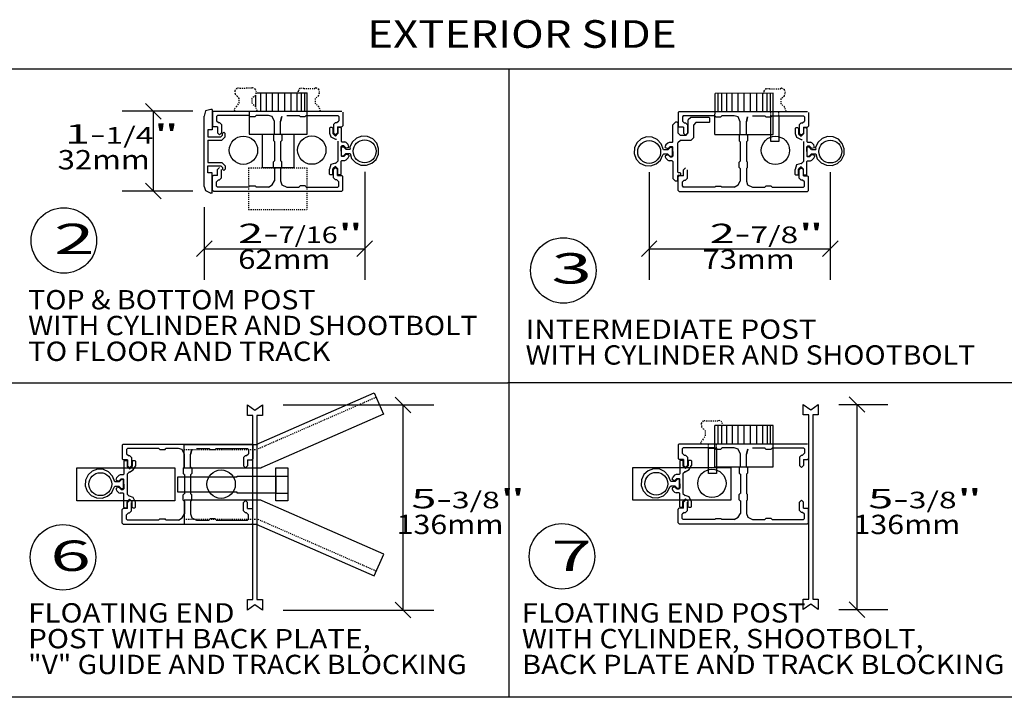
# Model space of a CAD drawing. Extents: x 0 to 272, y 0 to 205.
# Drawn here: x 49 to 145, y 0 to 66 of the extents above; entities that cross this region are included whole.
import ezdxf
from ezdxf.enums import TextEntityAlignment as Align

# ---------------------------------------------------------------- set-up
doc = ezdxf.new("R2010")
doc.units = 0
doc.linetypes.add('LTYPE01', pattern=[0.111111, 0.083333, -0.027778])
doc.layers.add('MERGEDLAYER-2', color=7, linetype='CONTINUOUS')

msp = doc.modelspace()

# ---------------------------------------------------------------- linework, layer by layer
at = {"layer": 'MERGEDLAYER-2', "color": 0}
for p, q in [((63.16833, 56.411656), (61.653094, 57.926876)), ((66.238534, 57.169266), (59.410711, 57.169266)), ((62.410714, 57.169266), (62.410714, 49.427512)), ((82.903437, 51.29109), (82.903437, 40.839495)), ((110.479475, 51.273128), (110.479475, 40.839495)), ((128.038962, 51.263744), (128.038962, 40.839495)), ((63.16833, 48.669902), (61.653094, 50.185122)), ((66.238534, 49.427512), (59.410711, 49.427512)), ((67.352033, 47.873165), (67.352033, 40.839495)), ((68.109643, 44.597124), (66.594424, 43.081872)), ((83.661047, 44.597124), (82.145827, 43.081872)), ((111.237074, 44.597124), (109.721854, 43.081872)), ((128.796561, 44.597124), (127.281363, 43.081872)), ((67.352033, 43.839493), (82.903437, 43.839493)), ((110.479475, 43.839493), (128.038962, 43.839493)), ((74.987679, 28.703199), (89.607146, 28.703199)), ((87.364764, 27.945589), (85.849533, 29.46082)), ((86.607148, 28.703199), (86.607148, 8.815111)), ((128.870326, 28.743068), (133.625009, 28.743068)), ((131.382621, 27.985458), (129.867379, 29.500689)), ((130.625, 28.743068), (130.625, 8.85498)), ((87.364764, 8.057491), (85.849533, 9.572732)), ((131.382621, 8.09736), (129.867379, 9.612601)), ((74.991706, 8.815111), (89.607146, 8.815111)), ((128.874337, 8.85498), (133.625009, 8.85498))]:
    msp.add_line(p, q, dxfattribs=at)
for points in [[(0.357143, 61.285825), (193.392857, 61.285825)], [(96.875, 61.285967), (96.875, 0.357143)], [(72.31636, 58.672823), (72.31636, 57.634256)], [(72.46279, 58.943242), (77.345581, 58.956735)], [(72.815933, 58.928855), (72.815933, 57.180394)], [(73.36089, 58.928855), (73.36089, 57.180394)], [(73.928571, 58.928855), (73.928571, 57.180394)], [(74.518978, 58.928855), (74.518978, 57.180394)], [(75.13207, 58.928855), (75.13207, 57.180394)], [(75.745147, 58.928855), (75.745147, 57.180394)], [(76.31285, 58.928855), (76.31285, 57.180394)], [(76.755159, 58.939776), (76.755159, 57.168601)], [(77.073065, 58.939776), (77.073065, 57.168601)], [(77.345581, 54.949973), (77.345581, 58.956735)], [(116.853398, 54.920611), (116.861267, 58.906926)], [(122.487902, 58.922479), (116.861267, 58.906926)], [(117.137473, 58.894632), (117.137473, 57.148329)], [(117.476262, 58.894632), (117.476262, 57.148329)], [(117.963802, 58.894632), (117.963802, 57.148329)], [(118.508105, 58.894632), (118.508105, 57.148329)], [(119.075078, 58.894632), (119.075078, 57.148329)], [(119.664764, 58.894632), (119.664764, 57.148329)], [(120.277121, 58.894632), (120.277121, 57.148329)], [(120.889413, 58.894632), (120.889413, 57.148329)], [(121.456451, 58.894632), (121.456451, 57.148329)], [(121.898215, 58.905531), (121.898215, 57.136536)], [(122.215729, 58.905531), (122.215729, 57.136536)], [(122.487902, 54.920611), (122.487902, 58.922479)], [(67.984101, 57.339488), (67.487161, 57.204361), (67.352033, 56.707426)], [(68.133894, 57.339478), (67.984101, 57.339478)], [(68.133894, 57.339478), (68.133894, 55.372511)], [(67.352022, 49.873167), (67.352022, 56.707426)], [(68.238531, 57.169266), (68.143736, 57.074465)], [(68.143736, 57.074465), (68.143736, 55.762918)], [(68.238531, 57.169266), (80.690302, 57.169266)], [(68.636753, 56.771066), (68.541941, 56.676243)], [(68.541946, 56.676243), (68.541946, 56.255929)], [(71.683322, 56.771066), (68.636753, 56.771066)], [(71.683317, 56.752123), (71.778128, 56.657301)], [(71.683322, 56.768755), (71.683322, 56.752123)], [(71.708565, 57.161353), (71.704189, 54.949973)], [(71.778128, 56.657301), (72.283794, 56.657301)], [(72.283794, 56.657301), (72.378611, 56.752123)], [(73.582698, 56.771066), (72.378595, 56.771066)], [(72.378595, 56.768755), (72.378595, 56.752123)], [(74.170521, 56.183254), (73.948353, 56.648897), (73.582698, 56.771066)], [(74.758333, 56.183254), (74.880524, 56.648897), (74.758355, 56.183254)], [(75.346178, 56.771066), (76.550244, 56.771066)], [(76.550244, 56.768755), (76.550244, 56.752123)], [(76.550277, 56.752123), (76.645088, 56.657301)], [(76.645088, 56.657301), (77.150721, 56.657301)], [(77.150721, 56.657301), (77.245532, 56.752123)], [(77.24556, 56.771066), (80.292135, 56.771066)], [(77.24556, 56.768755), (77.24556, 56.752123)], [(80.386947, 56.676243), (80.292135, 56.771066)], [(80.386936, 56.676243), (80.386936, 56.255929)], [(80.785114, 57.074465), (80.785103, 57.074465)], [(80.785103, 57.074465), (80.785103, 55.762918)], [(113.391963, 57.1372), (113.297272, 57.042509)], [(113.297272, 57.042509), (113.297272, 55.732553)], [(113.391963, 57.137211), (125.828552, 57.137211)], [(113.789695, 56.739491), (113.695003, 56.644799)], [(113.695003, 56.644799), (113.695003, 56.224976)], [(116.832559, 56.73948), (113.789695, 56.73948)], [(114.275186, 55.080087), (114.275186, 56.323765)], [(114.521419, 56.569966), (114.275208, 56.323765)], [(116.283504, 56.569966), (114.521419, 56.569966)], [(116.346654, 56.506827), (116.283504, 56.569955)], [(116.346632, 56.140987), (116.346632, 56.506827)], [(116.832537, 56.720559), (116.927229, 56.625868)], [(116.832559, 56.737159), (116.832559, 56.720559)], [(116.927229, 56.625857), (117.432295, 56.625857)], [(117.432295, 56.625868), (117.526986, 56.720559)], [(118.729619, 56.73948), (117.526986, 56.73948)], [(117.526986, 56.737159), (117.526986, 56.720559)], [(119.316733, 56.152376), (119.094761, 56.61753), (118.729619, 56.739491)], [(119.903804, 56.152376), (120.025787, 56.61753), (119.903826, 56.152376)], [(120.490941, 56.73948), (121.693551, 56.73948)], [(121.693551, 56.73717), (121.693551, 56.720559)], [(121.693573, 56.720559), (121.788265, 56.625868)], [(121.788265, 56.625857), (122.293287, 56.625857)], [(122.293287, 56.625868), (122.387979, 56.720559)], [(122.388, 56.73948), (125.430865, 56.73948)], [(122.388, 56.73717), (122.388, 56.720559)], [(125.525556, 56.644799), (125.430865, 56.739491)], [(125.525556, 56.644799), (125.525556, 56.224976)], [(125.923244, 57.042509), (125.923244, 57.042509)], [(125.923244, 57.042509), (125.923244, 55.732553)], [(67.705917, 55.372511), (67.705917, 54.700394)], [(68.133894, 55.372511), (67.705917, 55.372511)], [(68.143719, 55.762918), (68.238531, 55.668117)], [(68.64302, 55.668117), (68.238531, 55.668117)], [(68.54193, 56.255929), (68.731548, 56.066306)], [(68.64302, 55.668117), (68.64302, 55.071782)], [(68.731548, 56.066306), (68.842953, 56.066306)], [(69.032571, 55.876683), (68.842953, 56.066339)], [(69.032593, 55.876683), (69.032593, 55.071782)], [(74.170516, 54.941679), (74.170516, 56.183254)], [(74.758333, 54.941679), (74.758333, 56.183254)], [(79.56374, 55.588455), (79.500531, 55.52524)], [(79.500531, 55.52524), (79.500531, 55.046016)], [(79.755549, 55.588455), (79.56374, 55.588455)], [(79.818758, 55.52524), (79.755549, 55.588455)], [(79.818769, 55.52524), (79.818769, 55.01746)], [(80.085885, 56.066339), (79.896262, 55.876705)], [(79.896284, 55.876705), (79.896284, 55.071782)], [(80.085885, 56.066339), (80.197296, 56.066339)], [(80.197296, 56.066306), (80.386919, 56.255929)], [(80.285824, 55.668117), (80.690302, 55.668117)], [(80.285824, 55.668117), (80.285824, 55.071782)], [(80.375775, 55.588455), (80.312571, 55.52524)], [(80.312571, 55.52524), (80.312571, 55.01746)], [(80.567572, 55.588455), (80.375775, 55.588455)], [(80.630782, 55.52524), (80.567572, 55.588455)], [(80.630793, 55.52524), (80.630793, 54.254031)], [(80.690302, 55.668117), (80.785114, 55.762918)], [(113.019998, 56.115417), (112.773786, 55.869217)], [(112.773786, 54.210543), (112.773786, 55.869217)], [(113.203735, 56.115428), (113.019998, 56.115428)], [(113.266863, 56.052311), (113.203735, 56.115439)], [(113.266863, 56.052311), (113.266863, 55.080087)], [(113.297272, 55.732553), (113.391963, 55.637883)], [(113.795951, 55.637883), (113.391963, 55.637883)], [(113.694981, 56.224976), (113.884386, 56.035581)], [(113.795951, 55.637883), (113.795951, 55.042256)], [(113.884386, 56.035581), (113.995645, 56.035581)], [(114.185028, 55.846187), (113.995645, 56.035581)], [(114.18505, 55.846187), (114.18505, 55.042256)], [(114.768393, 55.831658), (114.768393, 54.587675)], [(115.014605, 56.077859), (114.768415, 55.831658)], [(116.283504, 56.077859), (115.014605, 56.077859)], [(116.283504, 56.077859), (116.346654, 56.140987)], [(119.316711, 54.912306), (119.316711, 56.152376)], [(119.903804, 54.912306), (119.903804, 56.152376)], [(124.703347, 55.558297), (124.64022, 55.49517)], [(124.640241, 55.49517), (124.640241, 55.016523)], [(124.894932, 55.558297), (124.703347, 55.558297)], [(124.95806, 55.49517), (124.894932, 55.558297)], [(124.95806, 55.49517), (124.95806, 54.988)], [(125.224871, 56.035603), (125.035488, 55.84622)], [(125.035509, 55.84622), (125.035509, 55.042256)], [(125.224871, 56.035592), (125.336151, 56.035592)], [(125.336151, 56.035581), (125.525534, 56.224976)], [(125.424565, 55.637883), (125.828552, 55.637883)], [(125.424565, 55.637883), (125.424565, 55.042256)], [(125.514396, 55.558297), (125.451268, 55.49517)], [(125.451268, 55.49517), (125.451268, 54.988)], [(125.706002, 55.558297), (125.514396, 55.558297)], [(125.76913, 55.49517), (125.706002, 55.558297)], [(125.76913, 55.49517), (125.76913, 54.225507)], [(125.828552, 55.637872), (125.923244, 55.732553)], [(67.705917, 54.700394), (68.977209, 54.700394)], [(68.64303, 55.071782), (68.83897, 54.875826)], [(68.836643, 54.875826), (69.032582, 55.071782)], [(68.836643, 54.875859), (68.83897, 54.875859)], [(68.977209, 54.700383), (69.13523, 54.858398)], [(69.058625, 54.371708), (69.374668, 54.68774)], [(69.255306, 55.150288), (69.135214, 55.030202)], [(69.135224, 54.858398), (69.135224, 55.030202)], [(69.374646, 55.030202), (69.254554, 55.150288)], [(69.254554, 55.150288), (69.255306, 55.150288)], [(69.374673, 54.68774), (69.374673, 55.030202)], [(71.704189, 54.949973), (77.345581, 54.949973)], [(74.151546, 54.941679), (74.056734, 54.846845)], [(74.056745, 54.846845), (74.056745, 54.340777)], [(74.168145, 54.941679), (74.151546, 54.941679)], [(74.760731, 54.941679), (74.777298, 54.941679)], [(74.87211, 54.846878), (74.777298, 54.941679)], [(74.872104, 54.846878), (74.872104, 54.340777)], [(79.50052, 55.046016), (79.622694, 54.680372), (80.088348, 54.458182)], [(79.818769, 55.01746), (80.06528, 54.770922)], [(79.896284, 55.071782), (80.092234, 54.875826)], [(80.06606, 54.770922), (80.06528, 54.770922)], [(80.06606, 54.770922), (80.312571, 55.01746)], [(80.088348, 54.458182), (80.157269, 54.458182)], [(80.089912, 54.875826), (80.285857, 55.071782)], [(80.092234, 54.875859), (80.089912, 54.875859)], [(81.496958, 53.072728), (81.637573, 52.601111), (82.013299, 52.192143), (82.516926, 51.958095), (83.07179, 51.934586), (83.593412, 52.125211), (84.002369, 52.500937), (84.236423, 53.004575), (84.259927, 53.55944), (84.069301, 54.081072), (83.693575, 54.49004), (83.189948, 54.724088), (82.635084, 54.747598), (82.113468, 54.556972), (81.704505, 54.181235), (81.470457, 53.677597), (81.496478, 53.506393)], [(111.8847, 53.443538), (111.645442, 54.014936), (111.271057, 54.42422), (110.768563, 54.659075), (110.214408, 54.68374), (109.693037, 54.494487), (109.283752, 54.120091), (109.048898, 53.617576), (109.024222, 53.063442), (109.213497, 52.542038), (109.587882, 52.132765), (110.090376, 51.89791), (110.644531, 51.873245), (111.165902, 52.062498), (111.575187, 52.436894), (111.810041, 52.93941), (111.884242, 53.010396)], [(113.266863, 55.080087), (113.513075, 54.833886)], [(114.028996, 54.833875), (113.513075, 54.833875)], [(113.795951, 55.042256), (113.991656, 54.846562)], [(113.989345, 54.846562), (114.18505, 55.042256)], [(113.989345, 54.846573), (113.991656, 54.846573)], [(114.028996, 54.833886), (114.275208, 55.080087)], [(114.522204, 54.341463), (114.768393, 54.587675)], [(116.853398, 54.920611), (122.487902, 54.920611)], [(119.297769, 54.912316), (119.203077, 54.817625)], [(119.203077, 54.817625), (119.203077, 54.312134)], [(119.314335, 54.912306), (119.297769, 54.912306)], [(119.906224, 54.912306), (119.922747, 54.912306)], [(120.017439, 54.817625), (119.922747, 54.912316)], [(120.017439, 54.817625), (120.017439, 54.312134)], [(124.640241, 55.016523), (124.762203, 54.65138), (125.227356, 54.429419)], [(124.95806, 54.988), (125.204272, 54.741799)], [(125.035509, 55.042256), (125.231214, 54.846562)], [(125.205078, 54.741789), (125.204272, 54.741789)], [(125.205078, 54.741799), (125.451268, 54.988)], [(125.227356, 54.429408), (125.296195, 54.429408)], [(125.228882, 54.846562), (125.424587, 55.042256)], [(125.231214, 54.846573), (125.228882, 54.846573)], [(126.634195, 53.045654), (126.774597, 52.57467), (127.149854, 52.166203), (127.652871, 51.932438), (128.207049, 51.908962), (128.728027, 52.099348), (129.136505, 52.474627), (129.37027, 52.977633), (129.393747, 53.531832), (129.203339, 54.052822), (128.828081, 54.461288), (128.325065, 54.695053), (127.770887, 54.71853), (127.249908, 54.528133), (126.841431, 54.152865), (126.607666, 53.649859), (126.633737, 53.478797)], [(67.705917, 54.371708), (67.705917, 52.208884)], [(67.705917, 54.371708), (69.058625, 54.371708)], [(74.056734, 54.340777), (74.151546, 54.245976)], [(74.168145, 54.245976), (74.151546, 54.245976)], [(74.170516, 54.245976), (74.170516, 52.350856)], [(74.758333, 54.245976), (74.758333, 52.350856)], [(74.760731, 54.245976), (74.777298, 54.245976)], [(74.777298, 54.245976), (74.87211, 54.340777)], [(80.312571, 54.262227), (80.312571, 54.262227)], [(80.312571, 54.262227), (80.312571, 52.333472)], [(80.630793, 53.297729), (80.630793, 53.742065)], [(80.630804, 54.254031), (80.694013, 54.190816)], [(80.694013, 53.80527), (80.630804, 53.742065)], [(80.653757, 53.734055), (80.856492, 53.734055)], [(80.653757, 52.845677), (80.653757, 53.734055)], [(80.694013, 54.190816), (80.981587, 54.190816)], [(80.89416, 53.805248), (80.694013, 53.805248)], [(81.081478, 53.506175), (80.856492, 53.734055)], [(80.89416, 53.805248), (81.086202, 53.613238)], [(81.120137, 54.133421), (80.981587, 54.190848)], [(81.081478, 53.506175), (81.496446, 53.506393)], [(81.086202, 53.613238), (81.366021, 53.692801)], [(81.120148, 54.133442), (81.308626, 53.944942)], [(81.36601, 53.692801), (81.308626, 53.944942)], [(112.096776, 53.901847), (112.039446, 53.76346)], [(112.039446, 53.64999), (112.318922, 53.570524)], [(112.039468, 53.65), (112.096776, 53.901847)], [(112.285025, 54.090097), (112.096797, 53.901858)], [(112.423423, 54.147437), (112.285047, 54.090108)], [(112.299173, 53.44332), (112.523891, 53.670938)], [(112.510725, 53.762316), (112.318944, 53.570535)], [(112.710637, 54.147426), (112.423423, 54.147426)], [(112.510725, 53.762316), (112.710637, 53.762316)], [(112.726397, 53.670938), (112.523891, 53.670938)], [(112.710637, 54.147415), (112.773786, 54.210543)], [(112.773786, 53.69921), (112.710637, 53.762338)], [(112.726397, 52.783628), (112.726397, 53.670938)], [(112.773786, 53.25543), (112.773786, 53.69921)], [(113.513075, 54.341463), (113.266863, 54.095263)], [(113.266863, 51.251493), (113.266863, 54.095263)], [(114.522204, 54.341463), (113.513075, 54.341463)], [(119.203077, 54.312134), (119.297769, 54.217442)], [(119.314335, 54.217453), (119.297769, 54.217453)], [(119.316711, 54.217453), (119.316711, 52.324666)], [(119.903804, 54.217453), (119.903804, 52.324644)], [(119.906224, 54.217453), (119.922747, 54.217453)], [(119.922747, 54.217442), (120.017439, 54.312134)], [(125.451268, 54.233715), (125.451268, 54.233715)], [(125.451268, 54.233715), (125.451268, 52.307271)], [(125.76913, 54.225507), (125.832258, 54.16238)], [(125.832258, 53.777291), (125.76913, 53.714164)], [(125.76913, 53.270384), (125.76913, 53.714164)], [(125.792062, 53.706185), (125.994568, 53.706185)], [(125.792062, 52.818887), (125.792062, 53.706185)], [(125.832258, 54.16238), (126.119494, 54.16238)], [(126.03217, 53.777291), (125.832258, 53.777291)], [(126.219264, 53.478568), (125.994568, 53.706185)], [(126.03217, 53.777291), (126.223951, 53.585488)], [(126.257869, 54.105061), (126.119494, 54.162391)], [(126.219264, 53.478568), (126.633715, 53.478797)], [(126.223951, 53.585478), (126.503427, 53.664943)], [(126.257869, 54.105083), (126.446119, 53.916811)], [(126.503427, 53.664965), (126.446119, 53.916811)], [(80.630575, 52.853633), (80.693784, 52.790451)], [(80.630586, 53.297969), (80.630586, 52.853633)], [(80.653757, 52.845677), (80.856492, 52.845677)], [(80.893942, 52.790429), (80.693784, 52.790429)], [(81.081478, 53.07288), (80.856492, 52.845677)], [(80.893942, 52.790429), (81.085984, 52.982472)], [(81.081478, 53.07288), (81.496942, 53.072706)], [(81.365803, 52.902908), (81.085984, 52.982472)], [(81.119941, 52.462278), (81.308419, 52.650757)], [(81.308408, 52.650757), (81.365803, 52.789307)], [(81.365814, 52.902908), (81.365814, 52.789307)], [(112.299173, 53.010559), (111.884221, 53.010385)], [(112.299173, 53.44332), (111.884722, 53.443538)], [(112.319162, 52.940543), (112.039664, 52.861067)], [(112.039664, 52.861088), (112.039664, 52.747596)], [(112.039664, 52.747596), (112.096994, 52.60922)], [(112.285243, 52.420959), (112.096994, 52.609231)], [(112.299173, 53.010559), (112.523891, 52.783628)], [(112.510965, 52.74874), (112.319162, 52.940543)], [(112.510965, 52.74874), (112.710855, 52.74874)], [(112.726397, 52.783628), (112.523891, 52.783628)], [(112.710855, 52.74874), (112.773982, 52.811879)], [(112.773982, 53.255648), (112.773982, 52.811879)], [(125.768912, 53.270602), (125.768912, 52.826832)], [(125.768912, 52.826832), (125.83204, 52.763694)], [(125.792062, 52.818887), (125.994568, 52.818887)], [(126.031952, 52.763694), (125.83204, 52.763694)], [(126.219264, 53.045796), (125.994568, 52.818887)], [(126.031952, 52.763694), (126.223777, 52.955508)], [(126.219264, 53.045796), (126.634216, 53.045643)], [(126.503252, 52.876053), (126.223777, 52.955518)], [(126.257673, 52.435935), (126.445923, 52.624185)], [(126.445923, 52.624196), (126.503231, 52.762571)], [(126.503252, 52.876053), (126.503252, 52.762571)], [(67.705917, 52.208884), (69.058625, 52.208884)], [(67.705917, 51.208104), (67.705917, 51.880221)], [(67.705917, 51.880221), (68.977209, 51.880221)], [(68.83897, 51.720973), (68.64303, 51.525029)], [(68.836643, 51.720973), (68.83897, 51.720973)], [(69.13523, 51.722194), (68.977209, 51.88021)], [(69.374668, 51.892842), (69.058625, 52.208884)], [(69.135214, 51.550413), (69.255306, 51.430326)], [(69.135224, 51.722194), (69.135224, 51.550413)], [(69.254554, 51.430326), (69.374646, 51.550413)], [(69.374673, 51.892842), (69.374673, 51.550413)], [(74.151546, 52.350856), (74.056734, 52.256056)], [(74.056734, 51.749954), (74.151546, 51.655154)], [(74.056745, 51.749954), (74.056745, 52.256056)], [(74.168145, 52.350856), (74.151546, 52.350856)], [(74.168145, 51.655154), (74.151546, 51.655154)], [(74.170516, 51.655154), (74.170516, 50.413546)], [(74.758372, 51.655154), (74.758333, 50.413546)], [(74.760731, 52.350856), (74.777298, 52.350856)], [(74.760731, 51.655154), (74.777298, 51.655154)], [(74.87211, 52.256034), (74.777298, 52.350856)], [(74.777298, 51.655154), (74.87211, 51.749954)], [(74.872104, 51.749954), (74.872104, 52.256034)], [(80.088152, 52.137527), (79.622498, 52.015337), (79.500324, 51.549683)], [(79.500335, 51.070459), (79.500335, 51.549683)], [(80.065057, 51.824777), (79.818551, 51.578271)], [(79.818551, 51.070459), (79.818551, 51.578271)], [(80.092234, 51.720973), (79.896284, 51.525029)], [(80.065853, 51.824777), (80.065057, 51.824777)], [(80.312364, 51.578271), (80.065853, 51.824777)], [(80.088152, 52.137527), (80.116425, 52.137527)], [(80.285857, 51.525029), (80.089912, 51.720973)], [(80.092234, 51.720973), (80.089912, 51.720973)], [(80.116425, 52.137527), (80.312375, 52.333472)], [(80.312364, 51.070459), (80.312364, 51.578271)], [(80.693784, 52.404861), (80.630575, 52.341679)], [(80.630586, 51.070459), (80.630586, 52.341679)], [(80.693784, 52.404883), (80.98138, 52.404883)], [(80.98138, 52.404861), (81.11993, 52.462278)], [(112.285265, 52.42097), (112.423641, 52.363652)], [(112.710855, 52.363663), (112.423641, 52.363663)], [(112.773982, 52.300524), (112.710855, 52.363663)], [(112.773982, 52.300524), (112.773982, 50.642079)], [(113.991656, 51.695546), (113.795951, 51.499841)], [(113.989345, 51.695557), (113.991656, 51.695557)], [(119.297769, 52.324655), (119.203077, 52.229963)], [(119.203077, 51.724505), (119.203077, 52.229963)], [(119.203077, 51.724505), (119.297769, 51.629813)], [(119.314335, 52.324666), (119.297769, 52.324666)], [(119.314335, 51.62978), (119.297769, 51.62978)], [(119.316711, 51.62978), (119.316711, 50.389731)], [(119.903848, 51.62978), (119.903804, 50.389731)], [(119.906224, 52.324644), (119.922747, 52.324644)], [(119.906224, 51.62978), (119.922747, 51.62978)], [(120.017439, 52.229963), (119.922747, 52.324655)], [(119.922747, 51.62978), (120.017439, 51.724472)], [(120.017439, 51.724472), (120.017439, 52.229963)], [(125.227116, 52.111588), (124.761985, 51.989626), (124.640023, 51.524473)], [(125.204097, 51.799218), (124.957886, 51.553018)], [(124.957886, 51.045827), (124.957886, 51.553018)], [(125.231214, 51.695546), (125.035509, 51.499841)], [(125.204882, 51.799218), (125.204097, 51.799218)], [(125.451093, 51.553018), (125.204882, 51.799218)], [(125.227116, 52.111588), (125.255367, 52.111588)], [(125.231214, 51.695557), (125.228882, 51.695557)], [(125.424587, 51.499841), (125.228882, 51.695546)], [(125.255367, 52.111577), (125.451072, 52.307271)], [(125.451093, 51.045827), (125.451093, 51.553018)], [(125.83204, 52.378616), (125.768912, 52.315478)], [(125.768912, 51.045827), (125.768912, 52.315478)], [(125.83204, 52.378616), (126.119298, 52.378616)], [(126.119298, 52.378605), (126.257673, 52.435924)], [(68.133894, 51.208104), (67.705917, 51.208104)], [(68.133894, 49.241115), (68.133894, 51.208104)], [(68.143736, 49.522335), (68.143736, 50.831005)], [(68.64302, 50.928683), (68.241425, 50.928683)], [(68.64302, 50.928683), (68.64302, 51.525029)], [(68.842953, 50.530494), (69.032571, 50.720117)], [(69.032582, 51.525029), (69.032593, 51.525029)], [(69.032593, 50.720117), (69.032593, 51.525029)], [(79.500313, 51.070459), (79.563522, 51.007254)], [(79.755342, 51.007254), (79.563522, 51.007254)], [(79.755342, 51.007254), (79.818551, 51.070459)], [(79.896262, 50.720117), (80.085885, 50.530494)], [(79.896284, 50.720117), (79.896284, 51.525029)], [(80.285824, 50.928683), (80.285824, 51.525029)], [(80.285824, 50.928683), (80.690302, 50.928683)], [(80.312347, 51.070459), (80.375557, 51.007254)], [(80.567376, 51.007254), (80.375557, 51.007254)], [(80.567376, 51.007254), (80.630586, 51.070459)], [(80.785114, 50.833882), (80.690302, 50.928683)], [(80.785103, 49.522335), (80.785103, 50.833882)], [(112.774004, 50.642079), (113.020194, 50.395878)], [(113.266863, 51.251493), (113.329991, 51.188354)], [(113.329991, 50.991069), (113.266863, 50.927931)], [(113.266863, 50.458995), (113.266863, 50.927931)], [(113.394841, 50.904247), (113.297272, 50.806678)], [(113.297272, 49.499599), (113.297272, 50.806678)], [(113.499647, 51.188354), (113.329991, 51.188354)], [(113.329991, 50.991069), (113.499647, 50.991069)], [(113.795951, 50.904247), (113.394841, 50.904247)], [(113.562775, 51.125216), (113.499647, 51.188354)], [(113.499647, 50.991069), (113.562775, 51.054197)], [(113.562775, 51.054197), (113.562775, 51.125216)], [(113.795951, 50.904247), (113.795951, 51.499841)], [(113.995645, 50.506516), (114.185028, 50.69591)], [(114.18505, 51.499841), (114.18505, 51.499841)], [(114.18505, 50.69591), (114.18505, 51.499841)], [(124.640023, 51.045827), (124.640023, 51.524473)], [(124.640023, 51.045827), (124.703173, 50.982688)], [(124.894758, 50.98271), (124.703173, 50.98271)], [(124.894758, 50.982688), (124.957886, 51.045827)], [(125.035488, 50.69591), (125.224871, 50.506516)], [(125.035509, 50.69591), (125.035509, 51.499841)], [(125.424565, 50.904225), (125.424565, 51.499841)], [(125.424565, 50.904225), (125.828552, 50.904225)], [(125.45105, 51.045827), (125.514178, 50.982688)], [(125.705784, 50.98271), (125.514178, 50.98271)], [(125.705784, 50.982688), (125.768912, 51.045827)], [(125.923244, 50.809544), (125.828552, 50.904236)], [(125.923244, 49.499599), (125.923244, 50.809544)], [(67.352033, 49.873167), (67.487161, 49.476231), (67.984101, 49.241104)], [(68.731548, 50.530494), (68.54193, 50.34087)], [(68.541941, 49.920534), (68.636753, 49.825734)], [(68.541946, 49.920534), (68.541946, 50.34087)], [(71.683322, 49.825756), (68.636753, 49.825756)], [(68.731548, 50.530494), (68.842953, 50.530494)], [(71.778128, 49.939532), (71.683317, 49.844698)], [(71.683322, 49.828055), (71.683322, 49.844698)], [(71.778128, 49.939532), (72.283794, 49.939532)], [(72.378611, 49.844698), (72.283794, 49.939532)], [(72.378595, 49.828055), (72.378595, 49.844698)], [(73.582698, 49.825756), (72.378595, 49.825756)], [(73.582698, 49.825734), (73.948353, 50.047902), (74.170521, 50.413546)], [(74.758355, 50.413546), (74.880524, 50.047902), (75.346178, 49.825734)], [(75.346178, 49.825734), (76.550244, 49.825734)], [(76.550244, 49.828055), (76.550244, 49.844698)], [(76.645088, 49.939532), (76.550277, 49.844698)], [(77.150721, 49.939532), (76.645088, 49.939532)], [(77.245532, 49.844698), (77.150721, 49.939532)], [(77.24556, 49.828055), (77.24556, 49.844698)], [(77.24556, 49.825734), (80.292135, 49.825734)], [(80.197296, 50.530494), (80.085885, 50.530494)], [(80.386919, 50.34087), (80.197296, 50.530494)], [(80.292135, 49.825734), (80.386947, 49.920534)], [(80.386936, 49.920534), (80.386936, 50.34087)], [(113.203735, 50.395857), (113.020194, 50.395857)], [(113.203735, 50.395857), (113.266863, 50.458995)], [(113.884386, 50.506516), (113.694981, 50.317121)], [(113.695003, 49.897297), (113.695003, 50.317121)], [(113.695003, 49.897297), (113.789695, 49.802617)], [(116.832559, 49.802628), (113.789695, 49.802628)], [(113.884386, 50.506516), (113.995645, 50.506516)], [(116.927229, 49.916262), (116.832537, 49.82157)], [(116.832559, 49.804949), (116.832559, 49.82157)], [(116.927229, 49.916251), (117.432295, 49.916251)], [(117.526986, 49.82157), (117.432295, 49.916262)], [(117.526986, 49.804949), (117.526986, 49.82157)], [(118.729619, 49.802628), (117.526986, 49.802628)], [(118.729619, 49.802628), (119.094761, 50.024588), (119.316733, 50.389731)], [(119.903826, 50.389731), (120.025787, 50.024588), (120.490941, 49.802628)], [(120.490941, 49.802628), (121.693551, 49.802628)], [(121.693551, 49.804949), (121.693551, 49.82157)], [(121.788265, 49.916262), (121.693573, 49.82157)], [(122.293287, 49.916262), (121.788265, 49.916251)], [(122.387979, 49.82157), (122.293287, 49.916262)], [(122.388, 49.804949), (122.388, 49.82157)], [(122.388, 49.802628), (125.430865, 49.802628)], [(125.336151, 50.506516), (125.224871, 50.506516)], [(125.525534, 50.317121), (125.336151, 50.506516)], [(125.430865, 49.802617), (125.525556, 49.897297)], [(125.525556, 49.897297), (125.525556, 50.317121)], [(68.133894, 49.241115), (67.984101, 49.241115)], [(68.143736, 49.522335), (68.238531, 49.427512)], [(68.238531, 49.427512), (80.690302, 49.427512)], [(80.690302, 49.427512), (80.785114, 49.522335)], [(113.297272, 49.499599), (113.391963, 49.404907)], [(113.391963, 49.404896), (125.828552, 49.404896)], [(125.828552, 49.404896), (125.923244, 49.499599)], [(0.357143, 30.839528), (96.785714, 30.839528)], [(193.392857, 30.839528), (96.785714, 30.839528)], [(116.852962, 22.708282), (116.860831, 26.69948)], [(122.494354, 26.715055), (116.860831, 26.69948)], [(117.137386, 26.687175), (117.137386, 24.938725)], [(117.476567, 26.687175), (117.476567, 24.938725)], [(117.964717, 26.687175), (117.964717, 24.938725)], [(118.509674, 26.687175), (118.509674, 24.938725)], [(119.077366, 26.687175), (119.077366, 24.938725)], [(119.667773, 26.687175), (119.667773, 24.938725)], [(120.280871, 26.687175), (120.280871, 24.938725)], [(120.893903, 26.687175), (120.893903, 24.938725)], [(121.461639, 26.687175), (121.461639, 24.938725)], [(121.903948, 26.698085), (121.903948, 24.92691)], [(122.221854, 26.698085), (122.221854, 24.92691)], [(122.494354, 22.708282), (122.494354, 26.715055)], [(59.504683, 24.887674), (59.409883, 24.792873)], [(59.504683, 24.887717), (71.956455, 24.887717)], [(113.387299, 24.927564), (113.292498, 24.832764)], [(113.292498, 24.832764), (113.292498, 23.521249)], [(113.387299, 24.927586), (125.839081, 24.927586)], [(125.933881, 24.832764), (125.933881, 24.832764)], [(125.933881, 24.832764), (125.933881, 23.521249)], [(59.409883, 24.792873), (59.409883, 23.481358)], [(59.9029, 24.489485), (59.808088, 24.394684)], [(59.808088, 24.394684), (59.808088, 23.97437)], [(59.808088, 23.97437), (59.997711, 23.784746)], [(62.949469, 24.489506), (59.9029, 24.489506)], [(62.949469, 24.487217), (62.949469, 24.470498)], [(62.949469, 24.470498), (63.04427, 24.375698)], [(63.04427, 24.375741), (63.549957, 24.375741)], [(63.549957, 24.375698), (63.644758, 24.470498)], [(64.848845, 24.489506), (63.644747, 24.489506)], [(63.644747, 24.487217), (63.644747, 24.470498)], [(65.436679, 23.901694), (65.214506, 24.367327), (64.848845, 24.489506)], [(65.436663, 22.660108), (65.436663, 23.901694)], [(66.024481, 23.901694), (66.146682, 24.367327), (66.024508, 23.901694)], [(66.024481, 22.660108), (66.024481, 23.901694)], [(66.612336, 24.489506), (67.816391, 24.489506)], [(67.816391, 24.487217), (67.816391, 24.470498)], [(67.816424, 24.470498), (67.911235, 24.375698)], [(67.911235, 24.375741), (68.416868, 24.375741)], [(68.416868, 24.375698), (68.51168, 24.470498)], [(68.511701, 24.489506), (71.558282, 24.489506)], [(68.511701, 24.487217), (68.511701, 24.470498)], [(71.463438, 23.784746), (71.653061, 23.97437)], [(71.653094, 24.394684), (71.558282, 24.489485)], [(71.653083, 24.394684), (71.653083, 23.97437)], [(72.051277, 24.792873), (72.05125, 24.792873)], [(72.05125, 24.792873), (72.05125, 23.481358)], [(113.690687, 24.01426), (113.88031, 23.824637)], [(113.785509, 24.529375), (113.690709, 24.434575)], [(113.690709, 24.434575), (113.690709, 24.01426)], [(116.832101, 24.529397), (113.785509, 24.529397)], [(116.832079, 24.510411), (116.926902, 24.41561)], [(116.832101, 24.527043), (116.832101, 24.510411)], [(116.926902, 24.415632), (117.432556, 24.415632)], [(117.432556, 24.41561), (117.527379, 24.510411)], [(118.73145, 24.529397), (117.527357, 24.529397)], [(117.527357, 24.527043), (117.527357, 24.510411)], [(119.319284, 23.941563), (119.097116, 24.407196), (118.73145, 24.529375)], [(119.319284, 22.699977), (119.319284, 23.941563)], [(119.907096, 23.941563), (120.029319, 24.407196), (119.907139, 23.941563)], [(119.907096, 22.699977), (119.907096, 23.941563)], [(120.494952, 24.529397), (121.699023, 24.529397)], [(121.699023, 24.527043), (121.699023, 24.510411)], [(121.699044, 24.510411), (121.793867, 24.41561)], [(121.793867, 24.415632), (122.2995, 24.415632)], [(122.2995, 24.41561), (122.3943, 24.510411)], [(122.394322, 24.529397), (125.440914, 24.529397)], [(122.394322, 24.527043), (122.394322, 24.510411)], [(125.346069, 23.824637), (125.535692, 24.01426)], [(125.535714, 24.434575), (125.440914, 24.529375)], [(125.535714, 24.434575), (125.535714, 24.01426)], [(59.409872, 23.481358), (59.504683, 23.386514)], [(59.909161, 23.386514), (59.504683, 23.386514)], [(59.619805, 23.31628), (59.556601, 23.253087)], [(59.556601, 23.253087), (59.556601, 21.981855)], [(59.619805, 23.31628), (59.81163, 23.31628)], [(59.874834, 23.253087), (59.81163, 23.31628)], [(59.874851, 23.253087), (59.874851, 22.745274)], [(59.909161, 23.386514), (59.909161, 22.790179)], [(59.997711, 23.784725), (60.1091, 23.784725)], [(60.298713, 23.595123), (60.1091, 23.784746)], [(60.29874, 23.595123), (60.29874, 22.790179)], [(60.368647, 23.253087), (60.368647, 22.745274)], [(60.431867, 23.31628), (60.368658, 23.253087)], [(60.431867, 23.31628), (60.623676, 23.31628)], [(60.686885, 23.253087), (60.623676, 23.31628)], [(60.686847, 23.253087), (60.686847, 22.77383)], [(71.352032, 23.784746), (71.16242, 23.595123)], [(71.162436, 23.595123), (71.162436, 22.790179)], [(71.352032, 23.784768), (71.463438, 23.784768)], [(71.551971, 23.386514), (71.956455, 23.386514)], [(71.551971, 23.386514), (71.551971, 22.790179)], [(71.956455, 23.386557), (72.051277, 23.481358)], [(113.292498, 23.521249), (113.387299, 23.426426)], [(113.791787, 23.426426), (113.387299, 23.426426)], [(113.4392, 23.292934), (113.4392, 22.021724)], [(113.502437, 23.356149), (113.439222, 23.292934)], [(113.502437, 23.356149), (113.694262, 23.356149)], [(113.757455, 23.292934), (113.694262, 23.356149)], [(113.757455, 23.292934), (113.757455, 22.785165)], [(113.791787, 23.426426), (113.791787, 22.830069)], [(113.88031, 23.824615), (113.991721, 23.824615)], [(114.181344, 23.635014), (113.991721, 23.824637)], [(114.181366, 23.635014), (114.181366, 22.830069)], [(114.314466, 23.356149), (114.251251, 23.292934)], [(114.251251, 23.292934), (114.251251, 22.785165)], [(114.314466, 23.356149), (114.506291, 23.356149)], [(114.569506, 23.292934), (114.506291, 23.356149)], [(114.569462, 23.292934), (114.569462, 22.813721)], [(125.234658, 23.824637), (125.045035, 23.635014)], [(125.045057, 23.635014), (125.045057, 22.830069)], [(125.234658, 23.824637), (125.346069, 23.824637)], [(125.434592, 23.426426), (125.839081, 23.426426)], [(125.434592, 23.426426), (125.434592, 22.830069)], [(125.839081, 23.426448), (125.933881, 23.521249)], [(58.690948, 21.234196), (58.451456, 21.806226), (58.076613, 22.216012), (57.573493, 22.45115), (57.018683, 22.475848), (56.496658, 22.286355), (56.086878, 21.911512), (55.85174, 21.408386), (55.827032, 20.853577), (56.01653, 20.331552), (56.391373, 19.921744), (56.894488, 19.686628), (57.449297, 19.661909), (57.971328, 19.851401), (58.381102, 20.226266), (58.61624, 20.729392), (58.690485, 20.80052)], [(59.493392, 21.91864), (59.556601, 21.981855)], [(59.874834, 22.745274), (60.121346, 22.498736)], [(60.070784, 22.186018), (59.874851, 21.990073)], [(59.874851, 21.990073), (59.874851, 20.061275)], [(59.909188, 22.790179), (60.105122, 22.594234)], [(60.09904, 22.185974), (60.030109, 22.185974)], [(60.09904, 22.185996), (60.464701, 22.408186), (60.686874, 22.77383)], [(60.10279, 22.594234), (60.29874, 22.790179)], [(60.10279, 22.594256), (60.105122, 22.594256)], [(60.121346, 22.498757), (60.122141, 22.498757)], [(60.122141, 22.498736), (60.368647, 22.745274)], [(65.417709, 22.660108), (65.322881, 22.565308)], [(65.322881, 22.059174), (65.417709, 21.964373)], [(65.322898, 22.565308), (65.322898, 22.059174)], [(65.434287, 22.660108), (65.417709, 22.660108)], [(65.434287, 21.964373), (65.417709, 21.964373)], [(65.436663, 21.964373), (65.436663, 20.069253)], [(66.024481, 21.964373), (66.024481, 20.069253)], [(66.026889, 22.660108), (66.04344, 22.660108)], [(66.026889, 21.964373), (66.04344, 21.964373)], [(66.138262, 22.565308), (66.04344, 22.660108)], [(66.04344, 21.964373), (66.138262, 22.059174)], [(66.138251, 22.565308), (66.138251, 22.059174)], [(71.162436, 22.790179), (71.358381, 22.594234)], [(71.356059, 22.594234), (71.55201, 22.790179)], [(71.358381, 22.594256), (71.356059, 22.594256)], [(112.573569, 21.274087), (112.334072, 21.846117), (111.959229, 22.255903), (111.456103, 22.491041), (110.901293, 22.515738), (110.379268, 22.326268), (109.969482, 21.951403), (109.734344, 21.448277), (109.709647, 20.893467), (109.899139, 20.371443), (110.273982, 19.961657), (110.777108, 19.726519), (111.331918, 19.7018), (111.853943, 19.891292), (112.263729, 20.266157), (112.498845, 20.769283), (112.57309, 20.840411)], [(113.088444, 21.958531), (112.949894, 21.901136)], [(113.375985, 21.958509), (113.088444, 21.958509)], [(113.375985, 21.958509), (113.4392, 22.021724)], [(113.757455, 22.785165), (114.003972, 22.538648)], [(113.9534, 22.225865), (113.757455, 22.02992)], [(113.757455, 22.02992), (113.757455, 20.101166)], [(113.791787, 22.830069), (113.987732, 22.634125)], [(113.98165, 22.225865), (113.912724, 22.225865)], [(113.98165, 22.225887), (114.347294, 22.448077), (114.569484, 22.813721)], [(113.985421, 22.634125), (114.181366, 22.830069)], [(113.985421, 22.634125), (113.987732, 22.634125)], [(114.003972, 22.538648), (114.004756, 22.538648)], [(114.004756, 22.538648), (114.251251, 22.785165)], [(116.852962, 22.708282), (122.494354, 22.708282)], [(119.300297, 22.699977), (119.205497, 22.605177)], [(119.205497, 22.605177), (119.205497, 22.099043)], [(119.205497, 22.099043), (119.300297, 22.004242)], [(119.316908, 22.699977), (119.300297, 22.699977)], [(119.316908, 22.004242), (119.300297, 22.004242)], [(119.319284, 22.004242), (119.319284, 20.109144)], [(119.907096, 22.004242), (119.907096, 20.109144)], [(119.909515, 22.699977), (119.92606, 22.699977)], [(119.909515, 22.004242), (119.92606, 22.004242)], [(120.020883, 22.605177), (119.92606, 22.699977)], [(119.92606, 22.004242), (120.020883, 22.099043)], [(120.020861, 22.605177), (120.020861, 22.099043)], [(125.045057, 22.830069), (125.241002, 22.634125)], [(125.238691, 22.634125), (125.434636, 22.830069)], [(125.241002, 22.634125), (125.238691, 22.634125)], [(59.105917, 21.233978), (58.690948, 21.234218)], [(58.821395, 21.420593), (58.878779, 21.672756)], [(58.821395, 21.420571), (59.101214, 21.341008)], [(59.067268, 21.861245), (58.878779, 21.672756)], [(59.205818, 21.91864), (59.067268, 21.861245)], [(59.293218, 21.533072), (59.101214, 21.341008)], [(59.105917, 21.233978), (59.330891, 21.461901)], [(59.493392, 21.918618), (59.205818, 21.918618)], [(59.293218, 21.533072), (59.493392, 21.533072)], [(59.533648, 21.461901), (59.330891, 21.461901)], [(59.556601, 21.469879), (59.493392, 21.533094)], [(59.533648, 20.573491), (59.533648, 21.461901)], [(59.556601, 21.025543), (59.556601, 21.469879)], [(59.556819, 21.025761), (59.556819, 20.581447)], [(74.276483, 21.808232), (75.463731, 21.808232)], [(112.988521, 21.273869), (112.573569, 21.274087)], [(112.70401, 21.460484), (112.761405, 21.712625)], [(112.70401, 21.460484), (112.983834, 21.38092)], [(112.949873, 21.901136), (112.761405, 21.712625)], [(113.175834, 21.572963), (112.983834, 21.38092)], [(112.988521, 21.273869), (113.213523, 21.50177)], [(113.175834, 21.572963), (113.375985, 21.572963)], [(113.416268, 21.50177), (113.213523, 21.50177)], [(113.4392, 21.509748), (113.375985, 21.572963)], [(113.416268, 20.61336), (113.416268, 21.50177)], [(113.4392, 21.065412), (113.4392, 21.509748)], [(113.43944, 21.065652), (113.43944, 20.621316)], [(59.105917, 20.800694), (58.690463, 20.80052)], [(59.101399, 20.710297), (58.821591, 20.630733)], [(58.821591, 20.630755), (58.821591, 20.51712)], [(58.821591, 20.51712), (58.878986, 20.378571)], [(59.067454, 20.190081), (58.878986, 20.378549)], [(59.067465, 20.190081), (59.206014, 20.132686)], [(59.293442, 20.518232), (59.10141, 20.710297)], [(59.105917, 20.800694), (59.330891, 20.573491)], [(59.49361, 20.132686), (59.206014, 20.132686)], [(59.293442, 20.518232), (59.49361, 20.518232)], [(59.533648, 20.573491), (59.330891, 20.573491)], [(59.49361, 20.518254), (59.556819, 20.581447)], [(59.556819, 20.069471), (59.49361, 20.132686)], [(59.556819, 18.798283), (59.556819, 20.069471)], [(59.875058, 20.061275), (60.070992, 19.86533)], [(65.417709, 20.069253), (65.322881, 19.974452)], [(65.434287, 20.069253), (65.417709, 20.069253)], [(66.026889, 20.069253), (66.04344, 20.069253)], [(66.138262, 19.974452), (66.04344, 20.069253)], [(74.276483, 20.147443), (75.463731, 20.147443)], [(112.988521, 20.840563), (112.57309, 20.840411)], [(112.984031, 20.750166), (112.704206, 20.670602)], [(112.704206, 20.670624), (112.704206, 20.556989)], [(112.704206, 20.556989), (112.761601, 20.41844)], [(112.950069, 20.229972), (112.761579, 20.41844)], [(112.950069, 20.22995), (113.088619, 20.172555)], [(113.176073, 20.558123), (112.984031, 20.750166)], [(112.988521, 20.840563), (113.213523, 20.61336)], [(113.376225, 20.172577), (113.088619, 20.172577)], [(113.176073, 20.558123), (113.376225, 20.558123)], [(113.416268, 20.61336), (113.213523, 20.61336)], [(113.376225, 20.558123), (113.43944, 20.621316)], [(113.43944, 20.109362), (113.376225, 20.172577)], [(113.43944, 18.838152), (113.43944, 20.109362)], [(113.757651, 20.101166), (113.953596, 19.905221)], [(119.300297, 20.109144), (119.205497, 20.014343)], [(119.316908, 20.109144), (119.300297, 20.109144)], [(119.909515, 20.109144), (119.92606, 20.109144)], [(120.020883, 20.014343), (119.92606, 20.109144)], [(60.121542, 19.552591), (59.875031, 19.306074)], [(59.875031, 18.798283), (59.875031, 19.306074)], [(59.909161, 18.647134), (59.909161, 19.243447)], [(60.105122, 19.439414), (59.909188, 19.243447)], [(60.099275, 19.86533), (60.070992, 19.86533)], [(60.687092, 19.277496), (60.46493, 19.743129), (60.099275, 19.865287)], [(60.10279, 19.439414), (60.105122, 19.439414)], [(60.121542, 19.552591), (60.122321, 19.552591)], [(60.368832, 19.306074), (60.122321, 19.552591)], [(60.29874, 19.243447), (60.29874, 19.243447)], [(60.29874, 18.438525), (60.29874, 19.243447)], [(60.368832, 18.798283), (60.368832, 19.306074)], [(60.687092, 18.798283), (60.687092, 19.277496)], [(65.322881, 19.468384), (65.417709, 19.373583)], [(65.322898, 19.468384), (65.322898, 19.974452)], [(65.434287, 19.37354), (65.417709, 19.37354)], [(65.436663, 19.37354), (65.436663, 18.131975)], [(66.024519, 19.37354), (66.024481, 18.131975)], [(66.026889, 19.37354), (66.04344, 19.37354)], [(66.04344, 19.373561), (66.138262, 19.468362)], [(66.138251, 19.468362), (66.138251, 19.974452)], [(71.358381, 19.439414), (71.162436, 19.243447)], [(71.162436, 18.438525), (71.162436, 19.243447)], [(71.55201, 19.243447), (71.356059, 19.439414)], [(71.358381, 19.439414), (71.356059, 19.439414)], [(71.551971, 18.647112), (71.551971, 19.243447)], [(114.004146, 19.592481), (113.757651, 19.345965)], [(113.757651, 18.838152), (113.757651, 19.345965)], [(113.987732, 19.479283), (113.791787, 19.283316)], [(113.791787, 18.687003), (113.791787, 19.283316)], [(113.981868, 19.905221), (113.953596, 19.905221)], [(114.569702, 19.317387), (114.347534, 19.783042), (113.981868, 19.905178)], [(113.985421, 19.479283), (113.987732, 19.479283)], [(114.004146, 19.592481), (114.004953, 19.592481)], [(114.251447, 19.345965), (114.004953, 19.592481)], [(114.181366, 19.283316), (114.181366, 19.283316)], [(114.181366, 18.478415), (114.181366, 19.283316)], [(114.251447, 18.838152), (114.251447, 19.345965)], [(114.569702, 18.838152), (114.569702, 19.317387)], [(119.205497, 19.508275), (119.205497, 20.014343)], [(119.205497, 19.508275), (119.300297, 19.413474)], [(119.316908, 19.41343), (119.300297, 19.41343)], [(119.319284, 19.41343), (119.319284, 18.171866)], [(119.907139, 19.41343), (119.907096, 18.171866)], [(119.909515, 19.41343), (119.92606, 19.41343)], [(119.92606, 19.41343), (120.020883, 19.508231)], [(120.020861, 19.508231), (120.020861, 20.014343)], [(125.241002, 19.479283), (125.045057, 19.283316)], [(125.045057, 18.478415), (125.045057, 19.283316)], [(125.434636, 19.283316), (125.238691, 19.479283)], [(125.241002, 19.479283), (125.238691, 19.479283)], [(125.434592, 18.686981), (125.434592, 19.283316)], [(59.507577, 18.647112), (59.409883, 18.549434)], [(59.409883, 17.240775), (59.409883, 18.549434)], [(59.909161, 18.647134), (59.507577, 18.647134)], [(59.55683, 18.798283), (59.62004, 18.73509)], [(59.62004, 18.735112), (59.811848, 18.735112)], [(59.997711, 18.248901), (59.808088, 18.059278)], [(59.811848, 18.73509), (59.875058, 18.798283)], [(59.997711, 18.248923), (60.1091, 18.248923)], [(60.1091, 18.248901), (60.298713, 18.438525)], [(60.368843, 18.798283), (60.432053, 18.73509)], [(60.432053, 18.735112), (60.623861, 18.735112)], [(60.623861, 18.73509), (60.687071, 18.798283)], [(71.16242, 18.438525), (71.352032, 18.248901)], [(71.463438, 18.248923), (71.352032, 18.248901)], [(71.653061, 18.059278), (71.463438, 18.248923)], [(71.551971, 18.647112), (71.956455, 18.647112)], [(72.051277, 18.55229), (71.956455, 18.64709)], [(72.05125, 17.240775), (72.05125, 18.55229)], [(113.292498, 17.280666), (113.292498, 18.589325)], [(113.791787, 18.687003), (113.390198, 18.687003)], [(113.43944, 18.838152), (113.502655, 18.774959)], [(113.502655, 18.774981), (113.69448, 18.774981)], [(113.88031, 18.288792), (113.690687, 18.099169)], [(113.69448, 18.774959), (113.757673, 18.838152)], [(113.88031, 18.288814), (113.991721, 18.288814)], [(113.991721, 18.288792), (114.181344, 18.478415)], [(114.251447, 18.838152), (114.314662, 18.774959)], [(114.314662, 18.774981), (114.506487, 18.774981)], [(114.506487, 18.774959), (114.569702, 18.838152)], [(118.73145, 17.584054), (119.097116, 17.806222), (119.319284, 18.171866)], [(119.907139, 18.171866), (120.029319, 17.806222), (120.494952, 17.584054)], [(125.045035, 18.478415), (125.234658, 18.288792)], [(125.346069, 18.288814), (125.234658, 18.288792)], [(125.535692, 18.099169), (125.346069, 18.288814)], [(125.434592, 18.686981), (125.839081, 18.686981)], [(125.933881, 18.592181), (125.839081, 18.686981)], [(125.933881, 17.280666), (125.933881, 18.592181)], [(59.409883, 17.240775), (59.504683, 17.145974)], [(59.808088, 17.638964), (59.808088, 18.059278)], [(59.808088, 17.638964), (59.9029, 17.544163)], [(62.949469, 17.544141), (59.9029, 17.544141)], [(63.04427, 17.657928), (62.949469, 17.563128)], [(62.949469, 17.546474), (62.949469, 17.563128)], [(63.04427, 17.657907), (63.549957, 17.657907)], [(63.644758, 17.563128), (63.549957, 17.657928)], [(63.644747, 17.546474), (63.644747, 17.563128)], [(64.848845, 17.544141), (63.644747, 17.544141)], [(64.848845, 17.544163), (65.214506, 17.766331), (65.436679, 18.131975)], [(66.024508, 18.131975), (66.146682, 17.766331), (66.612336, 17.544163)], [(66.612336, 17.544141), (67.816391, 17.544141)], [(67.816391, 17.546474), (67.816391, 17.563128)], [(67.911235, 17.657928), (67.816424, 17.563128)], [(68.416868, 17.657928), (67.911235, 17.657907)], [(68.51168, 17.563128), (68.416868, 17.657928)], [(68.511701, 17.546474), (68.511701, 17.563128)], [(68.511701, 17.544141), (71.558282, 17.544141)], [(71.558282, 17.544163), (71.653094, 17.638964)], [(71.653083, 17.638964), (71.653083, 18.059278)], [(71.956455, 17.145931), (72.051277, 17.240775)], [(113.292498, 17.280666), (113.387299, 17.185865)], [(113.387299, 17.185822), (125.839081, 17.185822)], [(113.690709, 17.678833), (113.690709, 18.099169)], [(113.690709, 17.678833), (113.785509, 17.584032)], [(116.832101, 17.584032), (113.785509, 17.584032)], [(116.926902, 17.697798), (116.832079, 17.602997)], [(116.832101, 17.586343), (116.832101, 17.602997)], [(116.926902, 17.697798), (117.432556, 17.697798)], [(117.527379, 17.602997), (117.432556, 17.697798)], [(117.527357, 17.586343), (117.527357, 17.602997)], [(118.73145, 17.584032), (117.527357, 17.584032)], [(120.494952, 17.584032), (121.699023, 17.584032)], [(121.699023, 17.586343), (121.699023, 17.602997)], [(121.793867, 17.697798), (121.699044, 17.602997)], [(122.2995, 17.697798), (121.793867, 17.697798)], [(122.3943, 17.602997), (122.2995, 17.697798)], [(122.394322, 17.586343), (122.394322, 17.602997)], [(122.394322, 17.584032), (125.440914, 17.584032)], [(125.440914, 17.584032), (125.535714, 17.678833)], [(125.535714, 17.678833), (125.535714, 18.099169)], [(125.839081, 17.185822), (125.933881, 17.280666)], [(59.504683, 17.145931), (71.956455, 17.145931)], [(0.357143, 0.393001), (270.178571, 0.393001)]]:
    msp.add_lwpolyline(points, dxfattribs=at)
at = {"layer": 'MERGEDLAYER-2', "color": 0, "linetype": 'LTYPE01'}
for points in [[(70.873615, 59.390847), (70.505633, 59.404776), (70.306287, 59.154423), (70.342353, 58.836441), (70.489785, 58.668333)], [(71.932253, 59.39536), (70.873658, 59.390847)], [(72.316088, 58.672856), (72.414202, 59.006533), (72.31835, 59.31185), (72.034661, 59.45997), (71.932259, 59.395338)], [(77.000193, 59.383174), (76.632211, 59.397136), (76.43286, 59.146783), (76.469645, 58.931056)], [(77.000198, 59.383174), (78.058782, 59.37864)], [(78.442623, 58.656126), (78.540742, 58.989803), (78.444884, 59.295131), (78.161201, 59.44325), (78.058799, 59.37864)], [(122.142966, 59.348406), (121.77536, 59.362379), (121.576255, 59.112342), (121.61305, 58.896822)], [(122.142966, 59.348373), (123.200269, 59.34385)], [(123.583636, 58.622219), (123.681575, 58.955558), (123.585837, 59.260515), (123.302482, 59.408439), (123.200269, 59.343839)], [(70.489834, 57.629732), (70.742008, 57.988826), (70.737109, 58.421075), (70.489834, 58.668333)], [(72.316077, 58.672856), (71.963904, 58.413762), (71.968798, 57.981524), (72.316077, 57.634256)], [(78.442644, 58.656126), (78.090472, 58.397053), (78.095371, 57.964815), (78.442644, 57.617525)], [(123.583657, 58.62224), (123.231855, 58.363538), (123.236738, 57.931824), (123.583657, 57.584915)], [(70.489791, 57.629732), (70.259775, 57.354769), (70.309165, 57.200753)], [(72.496714, 57.205255), (72.340072, 57.611117), (72.316083, 57.634256)], [(78.623287, 57.188546), (78.46665, 57.594397), (78.442661, 57.617525)], [(123.764082, 57.156437), (123.60757, 57.561863), (123.583679, 57.584904)], [(122.287162, 56.76687), (122.287162, 57.150269)], [(123.053894, 56.76687), (123.053894, 57.150269)], [(71.649971, 51.670412), (71.649971, 47.654604)], [(71.649971, 51.670412), (77.304099, 51.670412)], [(77.304099, 51.670412), (77.290028, 47.65504)], [(71.649971, 47.654604), (77.290028, 47.65504)], [(84.024566, 29.439926), (72.484332, 24.391044)], [(116.08235, 27.13695), (115.714373, 27.150879), (115.515028, 26.900526), (115.551082, 26.582544), (115.698526, 26.414446)], [(117.140961, 27.141495), (116.082371, 27.136972)], [(117.671509, 26.689366), (117.535466, 27.047621), (117.256666, 27.204732), (117.140961, 27.141517)], [(115.698504, 25.375846), (115.950666, 25.734929), (115.945783, 26.167167), (115.698504, 26.414468)], [(115.698482, 25.375824), (115.468467, 25.100839), (115.517862, 24.946834)], [(116.228921, 24.556798), (116.228921, 24.940665)], [(116.996569, 24.556798), (116.996569, 24.940665)], [(65.408309, 24.391044), (72.484332, 24.391044)], [(65.408347, 17.6297), (72.49642, 17.6297)], [(84.026544, 12.585297), (72.49642, 17.6297)]]:
    msp.add_lwpolyline(points, dxfattribs=at)
at = {"layer": 'MERGEDLAYER-2', "color": 0}
for points in [[(122.28714, 56.732984), (123.053894, 56.732984), (123.053894, 54.252461), (122.28714, 54.252461)], [(72.997573, 54.939532), (76.04035, 54.939532), (76.04035, 51.692363), (72.997573, 51.692363)], [(65.408309, 24.875183), (72.392366, 24.875183), (83.832016, 29.880088), (84.728312, 27.796282), (72.935949, 22.637089), (72.824347, 22.560316), (65.408309, 22.560316)], [(72.991709, 9.827227), (72.991709, 8.815111), (72.265707, 9.33718), (71.537557, 8.815111), (71.537557, 9.827227), (72.067353, 9.827227), (72.067353, 27.691073), (71.533552, 27.691073), (71.533552, 28.703199), (72.261652, 28.181174), (72.987676, 28.703199), (72.987676, 27.691073), (72.459139, 27.691073), (72.459139, 9.827227)], [(126.874324, 9.867118), (126.874324, 8.85498), (126.148333, 9.377027), (125.420205, 8.85498), (125.420205, 9.867118), (125.94999, 9.867118), (125.94999, 27.73092), (125.416173, 27.73092), (125.416173, 28.743068), (126.144278, 28.221043), (126.870335, 28.743068), (126.870335, 27.73092), (126.341771, 27.73092), (126.341771, 9.867118)], [(116.228921, 24.522858), (116.996591, 24.522858), (116.996591, 22.039294), (116.228921, 22.039294)], [(55.009444, 22.604632), (64.507294, 22.604632), (64.507294, 19.416112), (55.009444, 19.416112)], [(74.276483, 22.604697), (75.463731, 22.604697), (75.463731, 19.416133), (74.276483, 19.416133)], [(108.892059, 22.644523), (118.389914, 22.644523), (118.389914, 19.455959), (108.892059, 19.455959)], [(64.778633, 21.740396), (70.545224, 21.740396), (70.545224, 21.808232), (74.276483, 21.808232), (74.27651, 21.740396), (74.276483, 20.230233), (74.276483, 20.162332), (70.545224, 20.162332), (70.545224, 20.230233), (64.778633, 20.230233)], [(65.408347, 17.145538), (72.392393, 17.145538), (83.832038, 12.140721), (84.773004, 14.246804), (72.980625, 19.405954), (72.824375, 19.460427), (65.408347, 19.460427)]]:
    msp.add_lwpolyline(points, close=True, dxfattribs=at)
for centre, radius in [((71.1543, 53.392966), 1.374093), ((77.780364, 53.403342), 1.374093), ((122.71892, 53.375854), 1.372418), ((82.903437, 53.291092), 1.108245), ((110.479475, 53.228487), 1.106894), ((128.038962, 53.263746), 1.106894), ((53.75, 44.643075), 3.175027), ((102.16313, 41.73972), 3.175027), ((57.28399, 21.018895), 1.108245), ((68.990876, 21.020006), 1.374093), ((111.1666, 21.058786), 1.108245), ((116.564287, 21.093794), 1.374093), ((102.025495, 14.020909), 3.175027), ((53.660758, 13.928811), 3.175027)]:
    msp.add_circle(centre, radius, dxfattribs=at)
for centre in [(68.241425, 50.831005), (113.390198, 18.589325)]:
    msp.add_arc(centre, 0.097692, 90, 180, dxfattribs=at)

# ---------------------------------------------------------------- texts
for s, height, p, p2 in [('EXTERIOR SIDE', 2.678571, (83.142858, 63.321555), (113.142858, 63.321555)), ('1-', 1.875, (53.857144, 54.035841), (57.785715, 54.035841)), ('1/4', 1.607143, (57.785715, 54.035841), (62.428573, 54.035841)), ('"', 1.875, (62.428573, 54.035841), (64.928573, 54.035841)), ('32mm', 1.875, (53.142858, 51.535841), (62.07143, 51.535841)), ('2', 2.946429, (52.785715, 43.321555), (56.714287, 43.321555)), ('2-', 1.875, (70.642858, 44.392984), (74.57143, 44.392984)), ('7/16', 1.607143, (74.57143, 44.392984), (80.285715, 44.392984)), ('"', 1.875, (80.285715, 44.392984), (82.785715, 44.392984)), ('2-', 1.875, (116.357144, 44.392984), (120.285715, 44.392984)), ('7/8', 1.607143, (120.285715, 44.392984), (124.928573, 44.392984)), ('"', 1.875, (124.928573, 44.392984), (127.428573, 44.392984)), ('62mm', 1.875, (70.642858, 41.892984), (79.57143, 41.892984)), ('3', 2.946429, (101.000001, 40.464412), (104.928573, 40.464412)), ('73mm', 1.875, (115.642858, 41.892984), (124.57143, 41.892984)), ('TOP & BOTTOM POST', 1.875, (50.285715, 37.964412), (78.142858, 37.964412)), ('WITH CYLINDER AND SHOOTBOLT', 1.875, (50.285715, 35.464412), (93.857144, 35.464412)), ('INTERMEDIATE POST', 1.875, (98.500001, 35.107269), (126.714287, 35.107269)), ('TO FLOOR AND TRACK', 1.875, (50.285715, 32.964412), (79.57143, 32.964412)), ('WITH CYLINDER AND SHOOTBOLT', 1.875, (98.500001, 32.607269), (142.07143, 32.607269)), ('5-', 1.875, (87.428573, 18.678698), (91.357144, 18.678698)), ('3/8', 1.607143, (91.357144, 18.678698), (96.000001, 18.678698)), ('"', 1.875, (96.000001, 18.678698), (98.500001, 18.678698)), ('5-', 1.875, (131.714287, 18.678698), (135.642858, 18.678698)), ('3/8', 1.607143, (135.642858, 18.678698), (140.285715, 18.678698)), ('"', 1.875, (140.285715, 18.678698), (142.785715, 18.678698)), ('136mm', 1.875, (86.000001, 16.178698), (96.357144, 16.178698)), ('136mm', 1.875, (130.285715, 16.178698), (140.642858, 16.178698)), ('6', 2.946429, (52.428573, 12.607269), (56.357144, 12.607269)), ('7', 2.946429, (101.000001, 12.607269), (104.928573, 12.607269)), ('FLOATING END', 1.875, (50.285715, 7.607269), (70.285715, 7.607269)), ('FLOATING END POST', 1.875, (98.142858, 7.607269), (125.642858, 7.607269)), ('POST WITH BACK PLATE,', 1.875, (50.285715, 5.107269), (83.500001, 5.107269)), ('WITH CYLINDER, SHOOTBOLT,', 1.875, (98.142858, 5.107269), (137.07143, 5.107269)), ('"V" GUIDE AND TRACK BLOCKING', 1.875, (50.285715, 2.607269), (92.785715, 2.607269)), ('BACK PLATE AND TRACK BLOCKING', 1.875, (98.142858, 2.607269), (144.928573, 2.607269))]:
    msp.add_text(s, height=height, dxfattribs=at).set_placement(p, p2, align=Align.FIT)

doc.saveas('drawing.dxf')
